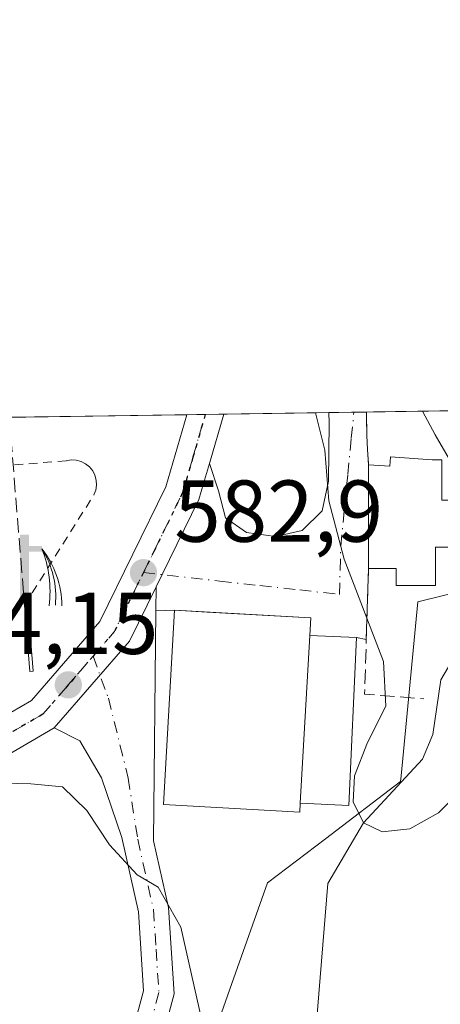
# Model space of a CAD drawing. Units: metres. Extents: x 600187 to 603618, y 4759239 to 4761603.
# Drawn here: x 600532 to 600580, y 4761490 to 4761603 of the extents above; entities that cross this region are included whole.
import ezdxf

# ---------------------------------------------------------------- set-up
doc = ezdxf.new("R2010")
doc.units = ezdxf.units.M
doc.header["$MEASUREMENT"] = 0
for name, pattern in [('DGN Style 2', [1.6480167562047852, 0.988810053722871, -0.6592067024819142]), ('DGN Style 3', [2.307223458686699, 1.648016756204785, -0.6592067024819142]), ('DGN Style 4', [2.6384748266838614, 1.318413404963828, -0.6592067024819142, 0.001648016756204785, -0.6592067024819142]), ('DGN Style 5', [1.1536117293433497, 0.4944050268614355, -0.6592067024819142])]:
    doc.linetypes.add(name, pattern=pattern)
for name, color, linetype, lineweight in [('Alambrada', 7, 'DGN Style 2', 0), ('Carretera de calzada única Cxs', 7, 'Continuous', 13), ('Carretera de calzada única eje', 7, 'DGN Style 4', 0), ('Comarca CxS', 21, 'Continuous', 0), ('Comunidad Autónoma CxS', 142, 'Continuous', 0), ('Corriente natural lineal', 142, 'Continuous', 13), ('Curva de nivel normal', 30, 'Continuous', 0), ('Edificación Cxs', 1, 'Continuous', 13), ('Entidad de ámbito territorial CxS', 92, 'Continuous', 0), ('Espacio natural protegido CxS', 121, 'Continuous', 0), ('Estanque Cxs', 5, 'Continuous', 0), ('Municipio CxS', 4, 'Continuous', 0), ('Muro lineal', 1, 'DGN Style 3', 13), ('Núcleo urbano CxS', 7, 'Continuous', 0), ('Pastizal CxS', 92, 'Continuous', 0), ('Pista pavimentada Cxs', 135, 'Continuous', 0), ('Pista pavimentada eje', 135, 'DGN Style 4', 0), ('Provincia CxS', 1, 'Continuous', 0), ('Punto de cota en terreno', 7, 'Continuous', 0), ('Ruta', 7, 'DGN Style 5', 30), ('Rótulo de punto de cota en terreno', 7, 'Continuous', 0), ('Surgencia fuente', 7, 'Continuous', 0), ('Vía urbana Cxs', 4, 'Continuous', 0), ('Vía urbana eje', 4, 'DGN Style 4', 0)]:
    doc.layers.add(name, color=color, linetype=linetype, lineweight=lineweight)
doc.styles.add('Style-Arial', font='txt')

# ---------------------------------------------------------------- blocks, each defined once
blk = doc.blocks.new('5SURGF')
at = {"layer": 'Surgencia fuente', "color": 142, "linetype": 'Continuous', "lineweight": 0, "extrusion": (0, 0, -1)}
for centre, radius, start, end in [((0.644833743095398, -0.01633039927482605), 1.070874391422745, 141.9976716712947, 179.5007827824058), ((0.6819917831420897, 0.09352136182785036), 1.038303084656652, 148.048019752393, 185.2231225301707), ((1.022981126785278, 0.1606754293441772), 1.313725565832531, 158.4605007237863, 187.3328646126753)]:
    blk.add_arc(centre, radius, start, end, dxfattribs=at)
for points in [[(0.052, 0.803), (-0.052, 0.803), (0.052, 0), (-0.052, 0)], [(-0.052, 0.6740000000000002), (-0.199, 0.6740000000000002), (-0.052, 0.611), (-0.199, 0.611)]]:
    blk.add_solid(points, dxfattribs=at)
blk = doc.blocks.new('5PATER')
at = {"layer": 'Punto de cota en terreno', "linetype": 'Continuous', "lineweight": 0}
h = blk.add_hatch(color=51, dxfattribs=at)
edge = h.paths.add_edge_path()
edge.add_ellipse((0, 0), major_axis=(-0.1095731443231308, -0.1110710700762829), ratio=0.9994222409660322, start_angle=0, end_angle=360)
blk = doc.blocks.new('*U13')
at = {"layer": 'Vía urbana Cxs', "color": 4, "linetype": 'Continuous', "lineweight": 0}
for points in [[(600572.0601000005, 4761551.7401, 583.8565999999992), (600572.0601000005, 4761539.9101, 583.6018999999942), (600571.8113000002, 4761531.783299999, 582.7333000000071), (600570.6901000004, 4761532.020099999, 582.8405000000057), (600565.3501000004, 4761532.2601, 586.8114999999962), (600565.4600999998, 4761534.2501, 584.755799999999), (600553.6205000002, 4761534.920600001, 588.8926000000065), (600549.9200999998, 4761535.130100001, 586.5366000000067), (600547.7725999998, 4761535.042199999, 584.9501000000018), (600547.7991000004, 4761537.799500001, 583.4070999999967), (600549.3395999996, 4761540.936799999, 582.7988999999943), (600552.6901000004, 4761547.7601, 582.0688999999984), (600553.2292, 4761549.6119, 582.3742000000057), (600553.8938999996, 4761551.895099999, 583.0725999999995), (600554.9452000001, 4761548.7707, 583.0945999999967), (600555.7389000002, 4761545.675100001, 582.649900000004), (600558.1201999999, 4761544.008199999, 582.4043999999994), (600561.4539000001, 4761543.532000001, 581.6768000000011), (600564.4702000003, 4761544.246400001, 581.5440999999992), (600566.7720999997, 4761546.468900001, 581.3911999999982), (600567.4863999998, 4761549.881999999, 581.097099999999), (600567.5658, 4761556.549500001, 580.6217999999935), (600567.5294000005, 4761557.702099999, 580.5529999999999), (600571.8201000001, 4761557.765900001, 579.8899999999994), (600571.8701, 4761555.090100001, 581.5305999999982), (600571.9600999998, 4761553.4901, 582.6594000000041)], [(600588.6002000002, 4761524.481899999, 581.122000000003), (600583.8377, 4761523.1326, 583.3375999999989), (600583.1901000004, 4761524.9901, 585.5561000000016), (600582.8058000002, 4761528.530099999, 588.2062000000005), (600585.8221000005, 4761529.165100001, 583.8169999999955), (600589.5526999999, 4761529.958799999, 580.8399000000063), (600592.2515000004, 4761531.149499999, 580.0926999999938), (600595.1884000005, 4761533.451300001, 579.9784000000072), (600597.0933999997, 4761535.9913, 579.8754999999946), (600597.8870999999, 4761538.8488, 579.7526000000071), (600596.7758999999, 4761541.3095, 579.5709000000061), (600591.9340000004, 4761547.897600001, 579.0773000000045), (600586.4571000002, 4761553.2158, 578.8796000000002), (600581.2564000003, 4761557.906300001, 578.75), (600589.9033000004, 4761558.0349, 579.2127999999939), (600590.0799000004, 4761557.7731, 579.3074999999953), (600591.0833000002, 4761556.286699999, 579.4492000000029), (600592.3243000006, 4761554.448100001, 579.3791999999958), (600592.3716000002, 4761554.396400001, 579.3761999999988), (600596.1409, 4761550.278899999, 579.2942000000039), (600604.8737000005, 4761538.5187, 580.414499999999), (600604.2966999998, 4761536.913699999, 581.0442000000039), (600603.7083000002, 4761535.323100001, 582.3071999999956), (600601.7764999997, 4761532.8957, 583.2385000000068), (600598.1251999997, 4761529.403200001, 581.3678999999975), (600593.8389999997, 4761526.8632, 580.5537999999942)]]:
    blk.add_polyline3d(points, close=True, dxfattribs=at)

msp = doc.modelspace()

# ---------------------------------------------------------------- linework, layer by layer
at = {"layer": 'Alambrada', "color": 7, "linetype": 'DGN Style 2', "lineweight": 0}
msp.add_polyline3d([(600532.7801000001, 4761535.710100001, 595.7011999999959), (600540.7100999998, 4761548.3201, 583.6218999999984), (600540.9101, 4761548.850099999, 583.4309999999969), (600541.0000999998, 4761549.420100001, 583.289300000004), (600540.9700999996, 4761549.9901, 583.1978999999993), (600540.8201000001, 4761550.540100001, 583.1489000000003), (600540.5601000005, 4761551.050100001, 583.1328999999969), (600540.2001, 4761551.5001, 583.1437000000005), (600539.7500999998, 4761551.860099999, 583.1824000000051), (600539.2401000002, 4761552.120100001, 583.2455999999949), (600538.6901000004, 4761552.2601, 583.3405000000057), (600538.1101000002, 4761552.290100001, 583.4713999999949), (600537.5500999996, 4761552.200099999, 583.640400000004), (600531.4700999996, 4761551.720100001, 583.777700000006)], dxfattribs=at)
at = {"layer": 'Carretera de calzada única Cxs', "color": 7, "linetype": 'Continuous', "lineweight": 13, "extrusion": (-0.7039481154764395, -0.01049471624965896, 0.7101738601553909), "elevation": -472313.155645054, "flags": 128}
msp.add_lwpolyline([(-4752076.154421709, 477267.4173364239), (-4752076.154421709, 477273.3495008312)], dxfattribs=at)
at = {"layer": 'Carretera de calzada única Cxs', "color": 7, "linetype": 'Continuous', "lineweight": 13, "extrusion": (-0.1908869132220558, -0.6556859460738127, 0.730505391138111), "elevation": -3236294.600470531, "flags": 128}
msp.add_lwpolyline([(-754338.8030251336, 3462725.454577424), (-754338.8030251334, 3462717.429765011)], dxfattribs=at)
at = {"layer": 'Carretera de calzada única Cxs', "color": 7, "linetype": 'Continuous', "lineweight": 13, "extrusion": (0.8353740909807507, -0.3111656901933937, 0.4531291663141465), "elevation": -979680.7651433155, "flags": 128}
msp.add_lwpolyline([(4671668.787670135, 498634.6881956343), (4671661.904521907, 498636.2106677957), (4671649.635795238, 498646.3077588098)], dxfattribs=at)
at = {"layer": 'Carretera de calzada única Cxs', "color": 7, "linetype": 'Continuous', "lineweight": 13}
for points in [[(600427.4801000003, 4761498.5601, 581.9152999999933), (600441.3201000001, 4761499.640100001, 583.651199999993), (600478.3000999996, 4761506.5701, 585.3782000000066), (600497.0500999996, 4761510.600099999, 589.5356999999931), (600522.9200999998, 4761518.6601, 584.8904999999941), (600533.5701000001, 4761524.8301, 586.9321999999956), (600541.3701, 4761533.8301, 583.976800000004), (600548.9200999998, 4761549.210100001, 582.0014999999985), (600551.3201000001, 4761557.460700001, 584.3763000000035), (600555.5324999997, 4761557.523600001, 588.5528000000049), (600553.8938999996, 4761551.895099999, 583.0725999999995), (600553.2292, 4761549.6119, 582.3742000000057), (600552.6901000004, 4761547.7601, 582.0688999999984), (600549.3395999996, 4761540.936799999, 582.7988999999943), (600547.7991000004, 4761537.799500001, 583.4070999999967), (600544.7500999998, 4761531.590100001, 584.7642999999953), (600536.1801000005, 4761521.690099999, 593.7652999999991), (600524.5500999996, 4761514.940099999, 585.2967999999964), (600498.0701000001, 4761506.720100001, 587.5332999999955), (600479.0800999999, 4761502.630100001, 588.7698999999993), (600441.8501000004, 4761495.6501, 585.8680000000022), (600427.5000999998, 4761494.520099999, 585.8947999999946)], [(600448.7999, 4761501.041200001, 584.210500000001), (600478.3000999996, 4761506.5701, 585.3782000000066), (600497.0500999996, 4761510.600099999, 589.5356999999931), (600522.9200999998, 4761518.6601, 584.8904999999941), (600533.5701000001, 4761524.8301, 586.9321999999956), (600541.3701, 4761533.8301, 583.976800000004), (600548.9200999998, 4761549.210100001, 582.0014999999985), (600551.3201000001, 4761557.4608, 584.3763999999937)], [(600553.8938999996, 4761551.895099999, 583.0725999999995), (600553.2292, 4761549.6119, 582.3742000000057), (600552.6901000004, 4761547.7601, 582.0688999999984), (600549.3397000004, 4761540.936799999, 582.7988999999943), (600547.7992000004, 4761537.799500001, 583.4070999999967)], [(600536.1801000005, 4761521.690099999, 593.7652999999991), (600524.5500999996, 4761514.940099999, 585.2967999999964), (600498.0701000001, 4761506.720100001, 587.5332999999955), (600479.0800999999, 4761502.630100001, 588.7698999999993), (600441.8501000004, 4761495.6501, 585.8680000000022), (600427.5000999998, 4761494.520099999, 585.8947999999946), (600414.4200999998, 4761495.470100001, 588.4232000000047), (600387.5000999998, 4761499.8101, 588.0963999999949), (600355.3701, 4761503.2601, 593.0736000000034), (600289.0301000001, 4761509.300100001, 583.6138999999966), (600276.2200999996, 4761509.790100001, 584.0963000000047)]]:
    msp.add_polyline3d(points, dxfattribs=at)
at = {"layer": 'Carretera de calzada única eje', "color": 7, "linetype": 'DGN Style 4', "lineweight": 0, "extrusion": (0.1259390103494286, 0.0405075758314086, 0.9912106244247332), "elevation": 269088.5436121197, "flags": 128}
msp.add_lwpolyline([(4348944.596546121, -2011737.654915961), (4348946.542696836, -2011740.880326727), (4348951.919961968, -2011746.122469604)], dxfattribs=at)
at = {"layer": 'Carretera de calzada única eje', "color": 7, "linetype": 'DGN Style 4', "lineweight": 0}
for points in [[(600546.3501000004, 4761539.420100001, 583.0359999999928), (600547.5401, 4761541.8201, 582.5850999999967), (600550.8000999996, 4761548.4801, 582.0157999999938), (600552.0100999996, 4761552.600099999, 581.9627000000038), (600553.4200999998, 4761557.491900001, 586.0440999999992)], [(600274.7137000002, 4761511.999500001, 582.527900000001), (600289.1201, 4761511.440099999, 582.8758999999991), (600322.3901000004, 4761508.270099999, 584.800700000007), (600355.5701000001, 4761505.2601, 591.0714000000007), (600371.6401000004, 4761503.540100001, 590.857799999998), (600387.7600999996, 4761501.800100001, 584.4177999999956), (600401.1901000004, 4761499.640100001, 583.6851000000024), (600414.6401000004, 4761497.470100001, 583.2053000000016), (600420.9600999998, 4761497.0101, 583.4930000000022), (600427.4801000003, 4761496.540100001, 583.3733999999968), (600434.6700999998, 4761497.090100001, 582.6802000000025), (600441.5701000001, 4761497.640100001, 584.1318000000028), (600460.1901000004, 4761501.130100001, 585.4591999999975), (600478.6901000004, 4761504.590100001, 586.9570999999996), (600488.0701000001, 4761506.610099999, 587.1321999999927), (600497.5701000001, 4761508.6601, 587.8173999999999), (600510.5000999998, 4761512.6801, 586.3445999999967), (600523.7301000003, 4761516.800100001, 584.9388000000035), (600529.0701000001, 4761519.890100001, 586.0047999999952), (600534.8701, 4761523.2601, 589.8570999999939), (600537.7801000001, 4761526.600099999, 586.4091999999946), (600539.1601, 4761528.210100001, 584.4257999999973), (600540.6025, 4761529.878500001, 584.1561999999976)]]:
    msp.add_polyline3d(points, dxfattribs=at)
at = {"layer": 'Comarca CxS', "color": 21, "linetype": 'Continuous', "lineweight": 0, "flags": 128}
msp.add_lwpolyline([(601368.5246151495, 4759255.639523527), (600838.6196228245, 4759247.75812834), (600413.9342906307, 4759241.441849874), (600220.8500007654, 4759238.56998237), (600212.6698508975, 4759796.981164368), (600186.9600007655, 4761552.039982349), (600246.4385834383, 4761552.92490205), (601471.2983254971, 4761571.14831069)], dxfattribs=at)
at = {"layer": 'Comunidad Autónoma CxS', "color": 142, "linetype": 'Continuous', "lineweight": 0, "flags": 128}
msp.add_lwpolyline([(600413.9342906307, 4759241.441849874), (600220.8500007654, 4759238.56998237), (600212.6698508975, 4759796.981164368), (600186.9600007655, 4761552.039982349), (600246.4385834383, 4761552.92490205), (601471.2983254971, 4761571.14831069), (602892.8075287684, 4761592.297461247), (603583.2600007916, 4761602.569982347), (603608.428833579, 4759938.93375342), (603616.7403047781, 4759389.550586159), (603618.2600007901, 4759289.099982372), (601809.6341314312, 4759262.200118894), (601368.5246151495, 4759255.639523527), (600838.6196228245, 4759247.75812834)], close=True, dxfattribs=at)
at = {"layer": 'Corriente natural lineal', "color": 142, "linetype": 'Continuous', "lineweight": 13}
msp.add_polyline3d([(600589.4221000001, 4761327.223400001, 589.6891999999935), (600589.2200999996, 4761330.540100001, 589.1505000000034), (600588.3008000003, 4761341.909200001, 587.6785999999993), (600590.7633999997, 4761359.774, 586.2813000000025), (600590.1445000004, 4761374.097100001, 586.6910000000062), (600586.9704999998, 4761393.146299999, 585.817200000005), (600582.3474000003, 4761406.3607, 585.6282000000066), (600577.1717999997, 4761411.7555, 585.0700999999972), (600566.5509000003, 4761423.3698, 583.5954999999958), (600564.3000999996, 4761428.2401, 583.2258000000002), (600563.2401000002, 4761433.0601, 583.3389000000025), (600566.3000999996, 4761471.390100001, 581.6493999999948), (600565.9731000002, 4761486.1998, 580.9538999999932), (600567.4282999998, 4761503.926899999, 580.6166999999987), (600571.4800000006, 4761510.859999999, 580.2213999999949), (600578.2210999997, 4761518.1042, 580.3264000000054), (600579.4117000002, 4761520.9485, 580.3276000000042), (600580.3378, 4761527.166200001, 579.8828999999969), (600582.1876999997, 4761530.346799999, 578.8703999999998), (600583.3783, 4761540.982999999, 578.0301999999938), (600583.5371000003, 4761546.856799999, 578.1538), (600583.0608000001, 4761549.317399999, 578.164499999999), (600579.6770000001, 4761555.169700001, 578.2823999999965), (600578.2422000002, 4761557.861500001, 578.3019000000058)], dxfattribs=at)
at = {"layer": 'Curva de nivel normal', "color": 30, "linetype": 'Continuous', "lineweight": 0, "flags": 128}
for points, elevation in [([(600583.5700000003, 4761515.460000001), (600580.0700000003, 4761511.980000001), (600576.7800000003, 4761510.17), (600573.6100000005, 4761509.810000001), (600571.4800000006, 4761510.859999999), (600570.3300000001, 4761513.230000001), (600570.4600000001, 4761516.210000001), (600571.9400000004, 4761520.039999999), (600574.0499999998, 4761524.16), (600573.7599999999, 4761529.279999999), (600569.2800000003, 4761540.970000001), (600567.54, 4761547.609999999), (600567.0599999996, 4761553.42), (600566.0144999997, 4761557.6796)], 580), ([(600553.0700000003, 4761488.130000001), (600550.6200000001, 4761498.949999999), (600548.0499999998, 4761503.49), (600545.6600000003, 4761504.91), (600542.4900000002, 4761508.34), (600539.8899999997, 4761512.24), (600537.1299999999, 4761514.980000001), (600533.4900000002, 4761515.289999999), (600527.5499999998, 4761515.460000001)], 585)]:
    msp.add_lwpolyline(points, dxfattribs=dict(at, elevation=elevation))
at = {"layer": 'Edificación Cxs', "color": 1, "linetype": 'Continuous', "lineweight": 13, "flags": 128}
for points, elevation in [([(600574.5900999998, 4761552.630100001), (600579.3501000004, 4761552.300100001), (600580.4401000004, 4761552.300100001), (600580.4401000004, 4761547.6801), (600582.7500999998, 4761547.6801), (600582.7500999998, 4761542.340100001), (600579.7200999996, 4761542.340100001), (600579.7200999996, 4761537.970100001), (600575.2200999996, 4761537.970100001), (600575.2200999996, 4761539.9101), (600572.0601000005, 4761539.9101), (600572.0601000005, 4761551.7401), (600574.5100999996, 4761551.5701)], 584.1272999999927), ([(600565.3501000004, 4761532.260399999), (600564.2701000003, 4761513.079800001), (600564.2100999998, 4761512.050100001), (600548.6601, 4761512.9301), (600549.9200999998, 4761535.130100001), (600565.4600999998, 4761534.2501)], 589.125)]:
    msp.add_lwpolyline(points, close=True, dxfattribs=dict(at, elevation=elevation))
at = {"layer": 'Edificación Cxs', "color": 1, "linetype": 'Continuous', "lineweight": 13, "extrusion": (-0.04601933522390476, 0.6038836777977757, 0.795742875855626), "elevation": 2848250.049606105, "flags": 128}
msp.add_lwpolyline([(-960643.7689494123, -3741349.665295681), (-960646.1989488037, -3741349.218326507), (-960646.359261951, -3741350.538924756)], dxfattribs=at)
at = {"layer": 'Edificación Cxs', "color": 1, "linetype": 'Continuous', "lineweight": 13, "extrusion": (0, -0.02152502016397785, 0.999768309913322), "elevation": -101908.7758912626, "flags": 128}
msp.add_lwpolyline([(600572.0601000005, 4760449.270548174), (600572.0601000005, 4760461.103289703)], dxfattribs=at)
at = {"layer": 'Edificación Cxs', "color": 1, "linetype": 'Continuous', "lineweight": 13}
for points in [[(600574.5900999998, 4761552.630100001, 583.3274999999994), (600579.3501000004, 4761552.300100001, 581.7234000000026), (600580.4401000004, 4761552.300100001, 580.7756999999983), (600580.4401000004, 4761547.6801, 583.5644999999931), (600582.7500999998, 4761547.6801, 580.8341999999975), (600582.7500999998, 4761542.340100001, 580.0529999999999), (600579.7200999996, 4761542.340100001, 583.6371999999974), (600579.7200999996, 4761537.970100001, 580.9339000000036), (600575.2200999996, 4761537.970100001, 582.0383000000002), (600575.2200999996, 4761539.9101, 583.952900000004), (600572.0601000005, 4761539.9101, 583.6018999999942)], [(600570.6901000004, 4761532.020099999, 582.8405000000057), (600569.8201000001, 4761512.8301, 589.5837000000029), (600564.2701000003, 4761513.0801, 588.7026999999945), (600564.2100999998, 4761512.050100001, 589.125), (600548.6601, 4761512.9301, 587.8959999999934), (600549.9200999998, 4761535.130100001, 586.5366000000067), (600565.4600999998, 4761534.2501, 584.755799999999), (600565.3501000004, 4761532.2601, 586.8114999999962), (600570.6901000004, 4761532.020099999, 582.8405000000057)]]:
    msp.add_polyline3d(points, dxfattribs=at)
msp.add_3dface([(600564.2701000003, 4761513.079800001, 589.5837000000029), (600565.3501000004, 4761532.260399999, 589.5837000000029), (600570.6901000004, 4761532.020099999, 589.5837000000029), (600569.8201000001, 4761512.8301, 589.5837000000029)], dxfattribs=at)
at = {"layer": 'Entidad de ámbito territorial CxS', "color": 92, "linetype": 'Continuous', "lineweight": 0, "flags": 128}
msp.add_lwpolyline([(600246.4385834383, 4761552.92490205), (601471.2983254971, 4761571.14831069)], dxfattribs=at)
at = {"layer": 'Espacio natural protegido CxS', "color": 121, "linetype": 'Continuous', "lineweight": 0, "flags": 128}
msp.add_lwpolyline([(601368.5246151495, 4759255.639523527), (600838.6196228245, 4759247.75812834), (600413.9342906307, 4759241.441849874), (600393.2690200005, 4759278.994999999), (600391.4810200001, 4759327.57204), (600386.831040001, 4759393.01202), (600381.2559799997, 4759461.149980001), (600381.4129799999, 4759514.61502), (600380.3959000006, 4759574.7258), (600379.8529599995, 4759607.512040002), (600365.4400200013, 4759699.951999999), (600357.3400000008, 4759753.568980001), (600346.576000001, 4759758.503000001), (600294.5480000003, 4759772.189019999), (600290.962980001, 4759773.27498), (600281.8220000005, 4759776.04202), (600212.7359800006, 4759796.959040002), (600212.6698508975, 4759796.981164368), (600186.9600007655, 4761552.039982349), (600246.4385834383, 4761552.92490205), (601471.2983254971, 4761571.14831069)], dxfattribs=at)
at = {"layer": 'Estanque Cxs', "color": 5, "linetype": 'Continuous', "lineweight": 0, "extrusion": (0.07940838921199464, 0.03616110207647345, 0.9961860681716903), "elevation": 220451.572048758, "flags": 128}
msp.add_lwpolyline([(4084496.047324609, -2510210.234911131), (4084495.919446076, -2510210.590194371), (4084488.786439427, -2510208.002357094)], dxfattribs=at)
at = {"layer": 'Estanque Cxs', "color": 5, "linetype": 'Continuous', "lineweight": 0, "extrusion": (-0.00234671627910841, 0.02908389354676887, 0.9995742193848668), "elevation": 137658.5490705038, "flags": 128}
msp.add_lwpolyline([(-981540.7777467757, -4695787.350776866), (-981540.7777467757, -4695794.938577468)], dxfattribs=at)
at = {"layer": 'Estanque Cxs', "color": 5, "linetype": 'Continuous', "lineweight": 0, "extrusion": (0.07027934670533274, 0.005677057476224674, 0.9975111951477453), "elevation": 69819.41060133785, "flags": 128}
msp.add_lwpolyline([(4697716.233479642, -979479.0436098762), (4697716.233479642, -979478.6663491442)], dxfattribs=at)
at = {"layer": 'Estanque Cxs', "color": 5, "linetype": 'Continuous', "lineweight": 0}
msp.add_3dface([(600533.7652000004, 4761528.180400001, 584.274900000004), (600533.3901000004, 4761528.1501, 584.3015000000014), (600532.7801000001, 4761535.710100001, 584.0801000000065), (600533.1551999999, 4761535.7404, 584.0491000000038)], dxfattribs=at)
at = {"layer": 'Municipio CxS', "color": 4, "linetype": 'Continuous', "lineweight": 0, "flags": 128}
msp.add_lwpolyline([(601368.5246151495, 4759255.639523527), (600838.6196228245, 4759247.75812834), (600413.9342906307, 4759241.441849874), (600393.2690200005, 4759278.994999999), (600391.4810200001, 4759327.57204), (600386.831040001, 4759393.01202), (600381.2559799997, 4759461.149980001), (600381.4129799999, 4759514.61502), (600380.4040000008, 4759574.726999999), (600379.8529599995, 4759607.512040002), (600365.4400200013, 4759699.951999999), (600357.3400000008, 4759753.568980001), (600346.576000001, 4759758.503000001), (600294.5480000003, 4759772.189019999), (600290.962980001, 4759773.27498), (600281.8220000005, 4759776.04202), (600212.7359800006, 4759796.959040002), (600212.6698508975, 4759796.981164368), (600186.9600007655, 4761552.039982349), (600246.4385834383, 4761552.92490205), (601471.2983254971, 4761571.14831069)], dxfattribs=at)
at = {"layer": 'Muro lineal', "color": 1, "linetype": 'DGN Style 3', "lineweight": 13, "extrusion": (0.9967037960714491, 0.08111798041713059, 0.001190020928026444), "elevation": 984800.153853853, "flags": 128}
msp.add_lwpolyline([(4697151.557201826, -587.816709228151), (4697147.263993069, -588.4434096719099), (4697122.452443481, -586.1972080814216)], dxfattribs=at)
at = {"layer": 'Muro lineal', "color": 1, "linetype": 'DGN Style 3', "lineweight": 13, "extrusion": (-0.4549890481988603, 0.05109502273618474, 0.8890299571278146), "elevation": -29443.88046178067, "flags": 128}
msp.add_lwpolyline([(-4798819.272766656, 58447.4179559208), (-4798804.943426665, 58448.72996044438), (-4798805.181212137, 58456.37505688838)], dxfattribs=at)
at = {"layer": 'Muro lineal', "color": 1, "linetype": 'DGN Style 3', "lineweight": 13}
msp.add_polyline3d([(600571.8201000001, 4761557.765900001, 579.8899999999994), (600571.8701, 4761555.090100001, 581.5305999999982), (600571.9600999998, 4761553.4901, 582.6594000000041), (600572.0601000005, 4761551.7401, 583.8565999999992)], dxfattribs=at)
at = {"layer": 'Núcleo urbano CxS', "color": 7, "linetype": 'Continuous', "lineweight": 0, "extrusion": (0.0486574098396569, 0.0007240214891620019, 0.9988152643309868), "elevation": 33249.16467190222, "flags": 128}
msp.add_lwpolyline([(4752095.205832593, -670484.9620462796), (4752095.205832593, -670505.2773605663)], dxfattribs=at)
at = {"layer": 'Núcleo urbano CxS', "color": 7, "linetype": 'Continuous', "lineweight": 0, "extrusion": (0.03720409693607495, 0.00055274659666708, 0.9993075350673442), "elevation": 25555.61331009969, "flags": 128}
msp.add_lwpolyline([(4752110.535005899, -670733.9658398007), (4752110.535005899, -670736.0675269035)], dxfattribs=at)
at = {"layer": 'Núcleo urbano CxS', "color": 7, "linetype": 'Continuous', "lineweight": 0, "extrusion": (0.009702000826608095, 0.0001442164450641237, 0.9999529240827177), "elevation": 7094.27062003605, "flags": 128}
msp.add_lwpolyline([(600519.5175562322, 4761556.51850585), (600521.630055702, 4761556.54990585)], dxfattribs=at)
at = {"layer": 'Núcleo urbano CxS', "color": 7, "linetype": 'Continuous', "lineweight": 0, "extrusion": (0.09167323201220896, 0.00136398032120771, 0.9957882094552631), "elevation": 62128.1031232233, "flags": 128}
msp.add_lwpolyline([(4752096.054468646, -668446.3499021675), (4752096.054468647, -668458.3989782047)], dxfattribs=at)
at = {"layer": 'Núcleo urbano CxS', "color": 7, "linetype": 'Continuous', "lineweight": 0, "extrusion": (0.2400800502752065, 0.0035748926302608, 0.9707465115067561), "elevation": 161769.2839785274, "flags": 128}
msp.add_lwpolyline([(4752088.201425421, -651614.8155874483), (4752088.20142542, -651617.7630275)], dxfattribs=at)
at = {"layer": 'Núcleo urbano CxS', "color": 7, "linetype": 'Continuous', "lineweight": 0, "extrusion": (0.2385025248023173, 0.003553265691805703, 0.9711353767450981), "elevation": 160719.1162040172, "flags": 128}
msp.add_lwpolyline([(4752082.957779712, -651915.8017142871), (4752082.957779712, -651917.2740719952)], dxfattribs=at)
at = {"layer": 'Núcleo urbano CxS', "color": 7, "linetype": 'Continuous', "lineweight": 0, "extrusion": (0.08489484766407993, 0.001262430973014939, 0.9963891163135672), "elevation": 57573.35022506751, "flags": 128}
msp.add_lwpolyline([(4752101.554451531, -668831.3163200732), (4752101.554451531, -668837.7624061689)], dxfattribs=at)
at = {"layer": 'Núcleo urbano CxS', "color": 7, "linetype": 'Continuous', "lineweight": 0, "extrusion": (-0.06895720357841324, -0.001027163335025947, 0.9976190901391816), "elevation": -45728.16874968186, "flags": 128}
msp.add_lwpolyline([(-4752084.680748065, 669871.5910378948), (-4752084.680748065, 669874.6128669865)], dxfattribs=at)
at = {"layer": 'Núcleo urbano CxS', "color": 7, "linetype": 'Continuous', "lineweight": 0}
for points in [[(600486.1174999997, 4761489.319499999, 588.5999000000012), (600478.8617000004, 4761497.481699999, 585.7258000000002), (600478.8617000004, 4761510.490900001, 582.9983999999968), (600487.1316999998, 4761511.7443, 583.2811999999976), (600484.8749000002, 4761522.4167, 582.3711000000039), (600484.6453, 4761523.503900001, 582.3827000000019), (600509.9463000001, 4761534.346100001, 583.3819999999978), (600504.1627000002, 4761551.692299999, 580.3454999999958), (600505.4930999996, 4761552.332699999, 580.4710999999952), (600511.0818999996, 4761555.024900001, 580.8806999999942), (600515.0181, 4761556.920800001, 580.9189999999944), (600635.0373999998, 4761558.706499999, 579.6607999999978)], [(600594.5213000001, 4761540.188300001, 579.1570000000065), (600593.4709000001, 4761539.932700001, 579.0755999999965), (600580.9321, 4761536.8827, 578), (600577.7144999999, 4761536.0999, 578.5130000000064), (600575.7868999997, 4761516.2051, 580.367499999993), (600575.7238999996, 4761515.553900001, 580.3430999999982), (600567.1568999998, 4761509.025900001, 580.619200000001), (600560.5437000003, 4761503.9869, 581.9465000000055), (600556.4649, 4761492.490300001, 583.9324000000051), (600552.5931000002, 4761481.5779, 586.1515999999974), (600559.8224999999, 4761446.1599, 584.7538000000059), (600560.5433, 4761420.137900001, 585.3304000000062), (600571.3853000002, 4761391.944900001, 588.1076999999932), (600543.7364999996, 4761390.939300001, 593.7305999999953)], [(600580.9321, 4761536.8827, 578), (600577.7144999999, 4761536.0999, 578.5130000000064), (600575.7868999997, 4761516.2051, 580.367499999993), (600575.7238999996, 4761515.553900001, 580.3430999999982), (600567.1568999998, 4761509.025900001, 580.619200000001), (600560.5437000003, 4761503.9869, 581.9465000000055), (600556.4649, 4761492.490300001, 583.9324000000051), (600552.5931000002, 4761481.5779, 586.1515999999974)]]:
    msp.add_polyline3d(points, dxfattribs=at)
at = {"layer": 'Pastizal CxS', "color": 92, "linetype": 'Continuous', "lineweight": 0}
for points in [[(600594.5213000001, 4761540.188300001, 579.1570000000065), (600593.4709000001, 4761539.932700001, 579.0755999999965), (600580.9321, 4761536.8827, 578), (600577.7144999999, 4761536.0999, 578.5130000000064), (600575.7868999997, 4761516.2051, 580.367499999993), (600575.7238999996, 4761515.553900001, 580.3430999999982), (600567.1568999998, 4761509.025900001, 580.619200000001), (600560.5437000003, 4761503.9869, 581.9465000000055), (600556.4649, 4761492.490300001, 583.9324000000051), (600552.5931000002, 4761481.5779, 586.1515999999974), (600559.8224999999, 4761446.1599, 584.7538000000059), (600560.5433, 4761420.137900001, 585.3304000000062), (600571.3853000002, 4761391.944900001, 588.1076999999932), (600543.7364999996, 4761390.939300001, 593.7305999999953)], [(600546.2619000003, 4761375.7817, 594.9345999999932), (600543.7364999996, 4761390.939300001, 593.7305999999953), (600571.3853000002, 4761391.944900001, 588.1076999999932), (600560.5433, 4761420.137900001, 585.3304000000062), (600559.8224999999, 4761446.1599, 584.7538000000059), (600552.5931000002, 4761481.5779, 586.1515999999974), (600556.4649, 4761492.490300001, 583.9324000000051), (600560.5437000003, 4761503.9869, 581.9465000000055), (600567.1568999998, 4761509.025900001, 580.619200000001), (600575.7238999996, 4761515.553900001, 580.3430999999982), (600575.7868999997, 4761516.2051, 580.367499999993), (600577.7144999999, 4761536.0999, 578.5130000000064), (600580.9321, 4761536.8827, 578)]]:
    msp.add_polyline3d(points, dxfattribs=at)
at = {"layer": 'Pista pavimentada Cxs', "color": 135, "linetype": 'Continuous', "lineweight": 0, "extrusion": (0.8353740909807507, -0.3111656901933937, 0.4531291663141465), "elevation": -979680.7651433155, "flags": 128}
msp.add_lwpolyline([(4671668.787670135, 498634.6881956343), (4671661.904521907, 498636.2106677957), (4671649.635795238, 498646.3077588098)], dxfattribs=at)
at = {"layer": 'Pista pavimentada Cxs', "color": 135, "linetype": 'Continuous', "lineweight": 0, "extrusion": (0.004710699525941288, 0.4883011869786369, 0.8726624548502306), "elevation": 2328402.677044556, "flags": 128}
msp.add_lwpolyline([(-554586.872479026, -4159792.613816318), (-554586.8724790259, -4159789.454028373)], dxfattribs=at)
at = {"layer": 'Pista pavimentada Cxs', "color": 135, "linetype": 'Continuous', "lineweight": 0}
for points in [[(600544.7701000003, 4761485.6801, 589.778999999995), (600546.3800999997, 4761491.6501, 593.2249000000012), (600545.7801000001, 4761500.690099999, 598.8613000000041), (600543.8800999997, 4761509.190099999, 591.6723999999958), (600541.5601000005, 4761516.0001, 595.2394999999962), (600539.0800999999, 4761520.220100001, 596.2375000000029), (600536.1801000005, 4761521.690099999, 593.7652999999991), (600544.7500999998, 4761531.590100001, 584.7642999999953), (600547.7991000004, 4761537.799500001, 583.4070999999967), (600547.7725999998, 4761535.042199999, 584.9501000000018), (600547.5201000003, 4761508.790100001, 588.9833000000071), (600549.2200999996, 4761501.190099999, 600.3962000000029), (600549.8800999997, 4761491.3101, 596.9765999999945), (600547.9301000005, 4761484.0801, 590.9712000000001)], [(600547.7725999998, 4761535.042199999, 584.9501000000018), (600547.5201000003, 4761508.790100001, 588.9833000000071), (600549.2200999996, 4761501.190099999, 600.3962000000029), (600549.8800999997, 4761491.3101, 596.9765999999945), (600547.9301000005, 4761484.0801, 590.9712000000001), (600544.7701000003, 4761480.110099999, 589.6315000000031)], [(600469.9101, 4761447.720100001, 609.4072000000015), (600482.4200999998, 4761448.520099999, 600.229800000001), (600486.7500999998, 4761449.520099999, 599.8923000000068), (600490.9600999998, 4761451.200099999, 600.0553999999975), (600500.3000999996, 4761456.520099999, 603.8451999999961), (600511.2901, 4761464.780099999, 597.241200000004), (600518.0301000001, 4761474.2501, 599.3126000000047), (600523.7401000002, 4761480.5701, 597.2388999999966), (600529.6501000002, 4761483.4001, 590.5286000000051), (600538.8101000005, 4761482.530099999, 589.6117999999988), (600542.8800999997, 4761483.3201, 588.7329000000027), (600544.7701000003, 4761485.6801, 589.778999999995), (600546.3800999997, 4761491.6501, 593.2249000000012), (600545.7801000001, 4761500.690099999, 598.8613000000041), (600543.8800999997, 4761509.190099999, 591.6723999999958), (600541.5601000005, 4761516.0001, 595.2394999999962), (600539.0800999999, 4761520.220100001, 596.2375000000029), (600536.1801000005, 4761521.690099999, 593.7652999999991)]]:
    msp.add_polyline3d(points, dxfattribs=at)
at = {"layer": 'Pista pavimentada eje', "color": 135, "linetype": 'DGN Style 4', "lineweight": 0}
msp.add_polyline3d([(600540.6025, 4761529.878500001, 584.1561999999976), (600542.3706999999, 4761525.074100001, 586.3739999999962), (600544.6196999997, 4761515.9461, 591.8886999999959), (600545.7001, 4761508.9901, 590.3656999999948), (600547.5000999998, 4761500.940099999, 600.8638999999966), (600547.8000999996, 4761496.420100001, 597.0369999999966), (600548.1300999997, 4761491.4801, 594.9667999999947), (600546.3501000004, 4761484.880100001, 590.1298999999999), (600545.4051000001, 4761483.700099999, 589.6601999999984), (600543.8400999998, 4761481.7401, 588.9570999999996), (600543.0867, 4761481.0067, 588.6138000000064)], dxfattribs=at)
at = {"layer": 'Provincia CxS', "color": 1, "linetype": 'Continuous', "lineweight": 0, "flags": 128}
msp.add_lwpolyline([(600413.9342906307, 4759241.441849874), (600220.8500007654, 4759238.56998237), (600212.6698508975, 4759796.981164368), (600186.9600007655, 4761552.039982349), (600246.4385834383, 4761552.92490205), (601471.2983254971, 4761571.14831069), (602892.8075287684, 4761592.297461247), (603583.2600007916, 4761602.569982347), (603608.428833579, 4759938.93375342), (603616.7403047781, 4759389.550586159), (603618.2600007901, 4759289.099982372), (601809.6341314312, 4759262.200118894), (601368.5246151495, 4759255.639523527), (600838.6196228245, 4759247.75812834)], close=True, dxfattribs=at)
at = {"layer": 'Ruta', "color": 7, "linetype": 'DGN Style 5', "lineweight": 30}
msp.add_polyline3d([(600553.4201999997, 4761557.4923, 586.0443999999989), (600552.0100999996, 4761552.600099999, 581.9627000000038), (600550.8000999996, 4761548.4801, 582.0157999999938), (600547.5401, 4761541.8201, 582.5850999999967), (600546.3501000004, 4761539.420100001, 583.0359999999928), (600543.0500999996, 4761532.710100001, 583.7295000000013), (600540.6025, 4761529.878500001, 584.1561999999976), (600539.1601, 4761528.210100001, 584.4257999999973), (600537.7801000001, 4761526.600099999, 586.4091999999946), (600534.8701, 4761523.2601, 589.8570999999939), (600529.0701000001, 4761519.890100001, 586.0047999999952), (600523.7301000003, 4761516.800100001, 584.9388000000035), (600510.5000999998, 4761512.6801, 586.3445999999967), (600497.5701000001, 4761508.6601, 587.8173999999999), (600488.0701000001, 4761506.610099999, 587.1321999999927), (600478.6901000004, 4761504.590100001, 586.9570999999996), (600460.1901000004, 4761501.130100001, 585.4591999999975), (600441.5701000001, 4761497.640100001, 584.1318000000028), (600434.6700999998, 4761497.090100001, 582.6802000000025)], dxfattribs=at)
at = {"layer": 'Vía urbana Cxs', "color": 4, "linetype": 'Continuous', "lineweight": 0, "extrusion": (0.1526780410940639, 0.002270279041389546, 0.988273373920776), "elevation": 103077.2836762559, "flags": 128}
msp.add_lwpolyline([(4752102.097864949, -663335.63903714), (4752102.097864949, -663339.981028365)], dxfattribs=at)
at = {"layer": 'Vía urbana Cxs', "color": 4, "linetype": 'Continuous', "lineweight": 0, "extrusion": (0, -0.02152502016397785, 0.999768309913322), "elevation": -101908.7758912626, "flags": 128}
msp.add_lwpolyline([(600572.0601000005, 4760461.103289703), (600572.0601000005, 4760449.270548174)], dxfattribs=at)
at = {"layer": 'Vía urbana Cxs', "color": 4, "linetype": 'Continuous', "lineweight": 0, "extrusion": (-0.003250573338222955, -0.1061766856402681, 0.994341965924913), "elevation": -506936.4298639576, "flags": 128}
msp.add_lwpolyline([(454585.6935712406, 4750717.49935904), (454585.6935712405, 4750709.322486431)], dxfattribs=at)
at = {"layer": 'Vía urbana Cxs', "color": 4, "linetype": 'Continuous', "lineweight": 0, "extrusion": (0.004710699525941288, 0.4883011869786369, 0.8726624548502306), "elevation": 2328402.677044556, "flags": 128}
msp.add_lwpolyline([(-554586.872479026, -4159792.613816318), (-554586.8724790259, -4159789.454028373)], dxfattribs=at)
at = {"layer": 'Vía urbana Cxs', "color": 4, "linetype": 'Continuous', "lineweight": 0, "extrusion": (-0.5933828784267277, -0.02428794222186545, 0.8045538238381811), "elevation": -471532.0300907796, "flags": 128}
msp.add_lwpolyline([(-4732990.729053468, 639791.8794624675), (-4732990.729053468, 639789.2080461932)], dxfattribs=at)
at = {"layer": 'Vía urbana Cxs', "color": 4, "linetype": 'Continuous', "lineweight": 0, "extrusion": (0.09113117429223969, -0.01924711208904558, 0.9956528801486738), "elevation": -36334.72144963824, "flags": 128}
msp.add_lwpolyline([(4782864.490005679, 394662.9216714245), (4782864.490005679, 394664.0726082253)], dxfattribs=at)
at = {"layer": 'Vía urbana Cxs', "color": 4, "linetype": 'Continuous', "lineweight": 0}
for points in [[(600553.8938999996, 4761551.895099999, 583.0725999999995), (600554.9452000001, 4761548.7707, 583.0945999999967), (600555.7389000002, 4761545.675100001, 582.649900000004), (600558.1201999999, 4761544.008199999, 582.4043999999994), (600561.4539000001, 4761543.532000001, 581.6768000000011), (600564.4702000003, 4761544.246400001, 581.5440999999992), (600566.7720999997, 4761546.468900001, 581.3911999999982), (600567.4863999998, 4761549.881999999, 581.097099999999), (600567.5658, 4761556.549500001, 580.6217999999935), (600567.5295000002, 4761557.702099999, 580.5529999999999)], [(600571.8201000001, 4761557.765900001, 579.8899999999994), (600571.8701, 4761555.090100001, 581.5305999999982), (600571.9600999998, 4761553.4901, 582.6594000000041), (600572.0601000005, 4761551.7401, 583.8565999999992)], [(600553.8938999996, 4761551.895099999, 583.0725999999995), (600553.2292, 4761549.6119, 582.3742000000057), (600552.6901000004, 4761547.7601, 582.0688999999984), (600549.3397000004, 4761540.936799999, 582.7988999999943), (600547.7992000004, 4761537.799500001, 583.4070999999967)], [(600570.6901000004, 4761532.020099999, 582.8405000000057), (600565.3501000004, 4761532.2601, 586.8114999999962), (600565.4600999998, 4761534.2501, 584.755799999999), (600553.6205000002, 4761534.920600001, 588.8926000000065), (600549.9200999998, 4761535.130100001, 586.5366000000067)]]:
    msp.add_polyline3d(points, dxfattribs=at)
at = {"layer": 'Vía urbana eje', "color": 4, "linetype": 'DGN Style 4', "lineweight": 0}
msp.add_polyline3d([(600546.3501000004, 4761539.420100001, 583.0359999999928), (600555.1001000004, 4761538.460100001, 583.9554999999964), (600559.6601, 4761537.940099999, 583.2192000000068), (600564.2100999998, 4761537.440099999, 581.8757000000041), (600568.7600999996, 4761536.9301, 581.1217999999935), (600568.8201000001, 4761539.6801, 581.5409999999974), (600568.8901000004, 4761542.4301, 582.4504000000015), (600569.3000999996, 4761546.550100001, 583.1606000000029), (600569.6901000004, 4761550.6601, 582.7167000000045), (600570.1001000004, 4761554.770099999, 581.3638999999966), (600570.3903999999, 4761557.7446, 580.1128999999928)], dxfattribs=at)

# ---------------------------------------------------------------- block references
at = {"layer": 'Punto de cota en terreno', "color": 7, "linetype": 'Continuous', "lineweight": 0, "xscale": 10, "yscale": 10, "zscale": 10}
for p in [(600546.3600000005, 4761539.42, 582.8999999999943), (600537.7800000003, 4761526.609999999, 584.1499999999943)]:
    msp.add_blockref('5PATER', p, dxfattribs=at)
at = {"layer": 'Surgencia fuente', "color": 7, "linetype": 'Continuous', "lineweight": 0, "xscale": 10, "yscale": 10, "zscale": 10}
msp.add_blockref('5SURGF', (600532.7801000001, 4761535.710100001, 584.0801000000065), dxfattribs=at)
at = {"layer": 'Vía urbana Cxs', "color": 4, "linetype": 'Continuous', "lineweight": 0}
msp.add_blockref('*U13', (0, 0), dxfattribs=at)

# ---------------------------------------------------------------- texts
at = {"layer": 'Rótulo de punto de cota en terreno', "color": 7, "linetype": 'Continuous', "lineweight": 0, "style": 'Style-Arial'}
for s, p in [('582,9', (600549.8877999998, 4761542.947799999)), ('584,15', (600518.9172, 4761530.137800001))]:
    msp.add_text(s, height=7.000000000000002, dxfattribs=at).set_placement(p)

doc.saveas('drawing.dxf')
